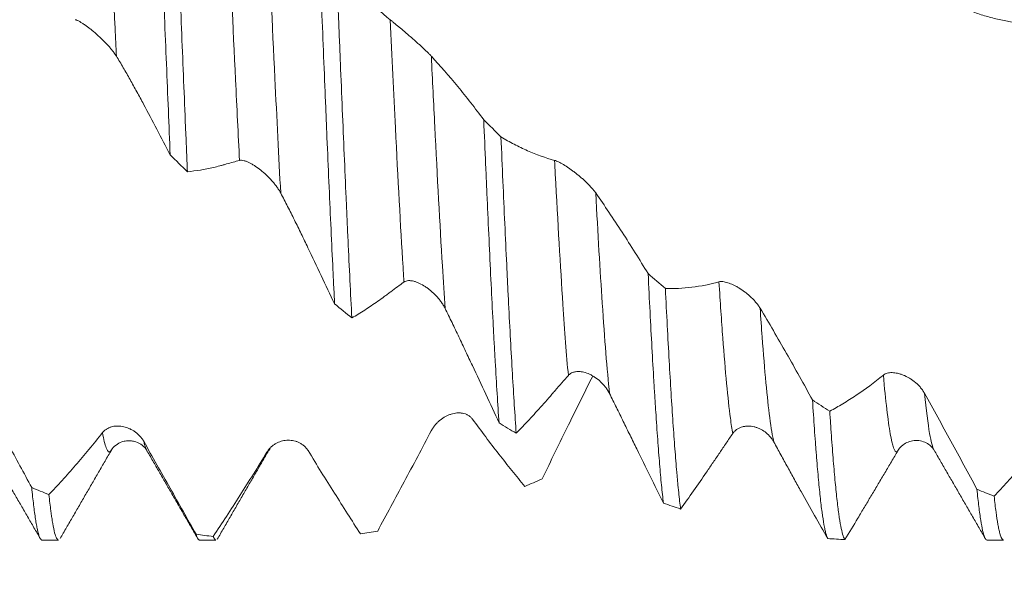
# Model space of a CAD drawing. Units: millimetres. Extents: x -48 to 104, y -82 to 33.
# Drawn here: x 46 to 65, y -13 to -2 of the extents above; entities that cross this region are included whole.
import ezdxf

# ---------------------------------------------------------------- set-up
doc = ezdxf.new("R2010")
doc.units = ezdxf.units.MM
for name, color, linetype in [('1', 4, 'Continuous'), ('2', 7, 'Continuous'), ('SK2', 7, 'Continuous')]:
    doc.layers.add(name, color=color, linetype=linetype)
doc.styles.add('iso_b_vert', font='simplex.shx')
doc.dimstyles.get("Standard").update_dxf_attribs({"dimtxt": 0.18, "dimasz": 0.18, "dimexe": 0.18, "dimexo": 0.0625, "dimgap": 0.09, "dimtad": 1, "dimzin": 0, "dimdsep": 52, "dimtxsty": 'Standard', "dimcen": 0.09, "dimadec": 0, "dimazin": 0, "dimtfac": 1, "dimtdec": 4, "dimtofl": 0, "dimtmove": 0, "dimatfit": 3, "dimfxl": 1, "dimtolj": 1, "dimtzin": 0, "dimarcsym": 0})

# ---------------------------------------------------------------- blocks, each defined once
blk = doc.blocks.new('_U2')
at = {"layer": 'SK2', "lineweight": 13}
for p, q in [((47, -13.689216), (47, -21.101716)), ((82, -13.689216), (82, -21.101716)), ((82, -19.101716), (47, -19.101716))]:
    blk.add_line(p, q, dxfattribs=at)
at = {"layer": 'SK2', "lineweight": 18}
for points in [[(47, -19.101716), (50.499998, -18.640932), (50.500002, -19.562499)], [(82, -19.101716), (78.500002, -19.562499), (78.499998, -18.640932)]]:
    blk.add_solid(points, dxfattribs=at)
at = {"layer": 'SK2', "lineweight": 18, "attachment_point": 7, "line_spacing_factor": 1.084337, "style": 'iso_b_vert'}
for s, insert, char_height in [('\\W0.6740;35', (61.108992, -18.216601), 3), ('\\W0.8315;\\W0.4158;%%p\\W0.8315;0.5', (67.166148, -17.86412), 2.5)]:
    blk.add_mtext(s, dxfattribs=dict(at, insert=insert, char_height=char_height))
blk = doc.blocks.new('_U3')
at = {"layer": 'SK2', "lineweight": 13}
for p, q in [((27, -10.4375), (27, -43.601716)), ((82, -13.689216), (82, -43.601716)), ((82, -41.601716), (27, -41.601716))]:
    blk.add_line(p, q, dxfattribs=at)
at = {"layer": 'SK2', "lineweight": 18}
for points in [[(27, -41.601716), (30.499998, -41.140932), (30.500002, -42.062499)], [(82, -41.601716), (78.500002, -42.062499), (78.499998, -41.140932)]]:
    blk.add_solid(points, dxfattribs=at)
at = {"layer": 'SK2', "lineweight": 18, "insert": (52.867172, -40.716601), "char_height": 3, "attachment_point": 7, "line_spacing_factor": 1.084337, "style": 'iso_b_vert'}
blk.add_mtext('\\W0.6740;55', dxfattribs=at)
blk = doc.blocks.new('_U4')
at = {"layer": '2', "lineweight": 13}
for p, q in [((28.5, -1.5875), (28.5, -32.601716)), ((82, -13.689216), (82, -32.601716)), ((82, -30.601716), (28.5, -30.601716))]:
    blk.add_line(p, q, dxfattribs=at)
at = {"layer": '2', "lineweight": 18}
for points in [[(28.5, -30.601716), (31.999998, -30.140932), (32.000002, -31.062499)], [(82, -30.601716), (78.500002, -31.062499), (78.499998, -30.140932)]]:
    blk.add_solid(points, dxfattribs=at)
at = {"layer": '2', "lineweight": 18, "insert": (51.888544, -29.716601), "char_height": 3, "attachment_point": 7, "line_spacing_factor": 1.084337, "style": 'iso_b_vert'}
blk.add_mtext('\\W0.7346;53.5', dxfattribs=at)

msp = doc.modelspace()

# ---------------------------------------------------------------- linework, layer by layer
at = {"layer": '1', "lineweight": 18}
for p, q in [((63.2057, -10.427), (63.2093, -10.4263)), ((63.9129, -10.3888), (63.9175, -10.3969)), ((46.921, -12.1017), (47.2352, -12.1017)), ((49.9211, -12.1017), (50.2353, -12.1017)), ((64.921, -12.1017), (65.2352, -12.1017))]:
    msp.add_line(p, q, dxfattribs=at)
at = {"layer": '1', "lineweight": 13}
for points, knots in [([(48.0759, 2.7606), (48.1065, 2.1177), (48.1853, 0.4132), (48.2726, -1.5085), (48.3293, -2.7079), (48.3377, -2.8838)], [0, 0, 0, 0, 0.3498564, 0.9038936, 1, 1, 1, 1]), ([(50.4231, 0.6505), (50.4365, 0.3591), (50.4982, -0.9892), (50.5854, -2.8888), (50.6594, -4.3766), (50.685, -4.8706)], [0, 0, 0, 0, 0.1531377, 0.7068944, 1, 1, 1, 1]), ([(51.2068, -0.0645), (51.2088, -0.1072), (51.2591, -1.2054), (51.3464, -3.1064), (51.4317, -4.8052), (51.4687, -5.4924)], [0, 0, 0, 0, 0.0223766, 0.5760053, 1, 1, 1, 1]), ([(53.554, -2.1911), (53.5871, -2.8985), (53.6686, -4.599), (53.7559, -6.2221), (53.8102, -7.0948), (53.816, -7.1879)], [0, 0, 0, 0, 0.3793062, 0.9326423, 1, 1, 1, 1]), ([(54.3377, -2.8847), (54.3594, -3.3406), (54.4295, -4.7821), (54.5169, -6.4087), (54.5825, -7.4342), (54.5998, -7.6895)], [0, 0, 0, 0, 0.2486179, 0.8018388, 1, 1, 1, 1]), ([(56.6849, -4.869), (56.6894, -4.9572), (56.7423, -5.9711), (56.8298, -7.4891), (56.9126, -8.5815), (56.9471, -8.9664)], [0, 0, 0, 0, 0.0522424, 0.6051739, 1, 1, 1, 1]), ([(57.4686, -5.49), (57.5101, -6.2601), (57.5975, -7.7518), (57.685, -8.8591), (57.7309, -9.3109)], [0, 0, 0, 0, 0.4744808, 1, 1, 1, 1]), ([(59.8158, -7.1833), (59.8401, -7.5684), (59.9128, -8.6356), (60.0002, -9.5724), (60.0634, -9.9901), (60.0782, -10.0735)], [0, 0, 0, 0, 0.2781226, 0.8306432, 1, 1, 1, 1]), ([(60.5995, -7.6847), (60.6124, -7.8754), (60.6737, -8.7399), (60.7612, -9.6821), (60.8357, -10.125), (60.862, -10.2346)], [0, 0, 0, 0, 0.1476364, 0.7000401, 1, 1, 1, 1]), ([(62.9467, -8.9612), (62.9907, -9.4535), (63.0771, -10.1921), (63.1635, -10.4323), (63.2057, -10.427)], [0, 0, 0, 0, 0.510639, 1, 1, 1, 1]), ([(63.7304, -9.3057), (63.7631, -9.6276), (63.8239, -10.1054), (63.8847, -10.336), (63.9129, -10.3888)], [0, 0, 0, 0, 0.5371772, 1, 1, 1, 1]), ([(48.0749, -10.0547), (48.0976, -10.1861), (48.1524, -10.4208), (48.2071, -10.45), (48.2392, -10.397)], [0, 0, 0, 0, 0.4148109, 1, 1, 1, 1]), ([(48.8586, -10.2206), (48.8699, -10.2695), (48.8882, -10.3346), (48.9064, -10.3769), (48.9133, -10.3897)], [0, 0, 0, 0, 0.6201567, 1, 1, 1, 1])]:
    msp.add_open_spline(points, degree=3, knots=knots, dxfattribs=at)
at = {"layer": '1', "lineweight": 18}
for points, knots in [([(49.0738, 2.4469), (49.0768, 2.3715), (49.0798, 2.2958), (49.0859, 2.1439), (49.089, 2.0676), (49.0981, 1.8386), (49.1042, 1.686), (49.1223, 1.2279), (49.1344, 0.9226), (49.1586, 0.3118), (49.1828, -0.2989), (49.207, -0.9097), (49.2251, -1.3678), (49.2311, -1.5205), (49.2402, -1.7495), (49.2433, -1.8259), (49.2494, -1.9786), (49.2524, -2.055), (49.2676, -2.4356), (49.2797, -2.7361), (49.304, -3.3295), (49.3282, -3.9151), (49.3523, -4.4855), (49.3643, -4.7668)], [0, 0, 0, 0, 0.03125, 0.03125, 0.0625, 0.0625, 0.125, 0.125, 0.25, 0.25, 0.375, 0.5, 0.5, 0.5625, 0.5625, 0.59375, 0.59375, 0.625, 0.625, 0.75, 0.75, 0.875, 1, 1, 1, 1]), ([(49.6922, -5.0845), (49.6891, -5.0145), (49.6861, -4.9441), (49.68, -4.8026), (49.677, -4.7313), (49.6679, -4.5172), (49.6618, -4.3738), (49.6436, -3.9414), (49.6315, -3.6504), (49.6073, -3.0629), (49.5832, -2.4701), (49.559, -1.8664), (49.5409, -1.4096), (49.5348, -1.2566), (49.5257, -1.0261), (49.5227, -0.9491), (49.5166, -0.7948), (49.5135, -0.7175), (49.4983, -0.3316), (49.4862, -0.0242), (49.4619, 0.5884), (49.4378, 1.1985), (49.4137, 1.804), (49.4016, 2.1055)], [0, 0, 0, 0, 0.03125, 0.03125, 0.0625, 0.0625, 0.125, 0.125, 0.25, 0.25, 0.375, 0.5, 0.5, 0.5625, 0.5625, 0.59375, 0.59375, 0.625, 0.625, 0.75, 0.75, 0.875, 1, 1, 1, 1]), ([(52.2047, -0.8557), (52.2168, -1.1609), (52.241, -1.7682), (52.2651, -2.3695), (52.2892, -2.9678), (52.3013, -3.2654), (52.3166, -3.6354), (52.3196, -3.7091), (52.3257, -3.8558), (52.3348, -4.0749), (52.344, -4.291), (52.3622, -4.7191), (52.3864, -5.2794), (52.4225, -6.0885), (52.4466, -6.6069), (52.4617, -6.9242), (52.4648, -6.9873), (52.4709, -7.1129), (52.4739, -7.1754), (52.4831, -7.3615), (52.4892, -7.4834), (52.4953, -7.6032)], [0, 0, 0, 0, 0.125, 0.25, 0.25, 0.375, 0.375, 0.40625, 0.40625, 0.4375, 0.5, 0.5, 0.625, 0.75, 0.875, 0.875, 0.90625, 0.90625, 0.9375, 0.9375, 1, 1, 1, 1]), ([(52.8234, -7.8708), (52.8113, -7.6389), (52.7992, -7.3995), (52.775, -6.9057), (52.7629, -6.6513), (52.7476, -6.3236), (52.7446, -6.2576), (52.7385, -6.1246), (52.7355, -6.0577), (52.7263, -5.8565), (52.7203, -5.7213), (52.7022, -5.3125), (52.6901, -5.0358), (52.666, -4.4739), (52.6418, -3.9038), (52.6176, -3.3171), (52.5995, -2.8707), (52.5934, -2.7208), (52.5843, -2.4944), (52.5812, -2.4186), (52.5752, -2.2668), (52.5721, -2.1909), (52.557, -1.8112), (52.5449, -1.507), (52.5328, -1.2025)], [0, 0, 0, 0, 0.125, 0.125, 0.25, 0.25, 0.28125, 0.28125, 0.3125, 0.3125, 0.375, 0.375, 0.5, 0.5, 0.625, 0.75, 0.75, 0.8125, 0.8125, 0.84375, 0.84375, 0.875, 0.875, 1, 1, 1, 1]), ([(53.554, -2.1911), (53.381, -2.0519), (53.2097, -1.8996), (52.9543, -1.652), (52.8695, -1.5663), (52.7007, -1.3889), (52.6166, -1.2971), (52.5328, -1.2025)], [0, 0, 0, 0, 0.5, 0.5, 0.75, 0.75, 1, 1, 1, 1]), ([(64.5648, -2.0075), (64.6467, -2.0393), (64.7699, -2.0827), (64.8937, -2.1195), (64.9764, -2.1427), (65.0178, -2.1535), (65.1008, -2.1736), (65.1424, -2.1828), (65.2256, -2.1995), (65.2674, -2.2071), (65.3506, -2.2235), (65.3922, -2.2323), (65.4751, -2.251), (65.5165, -2.261), (65.5578, -2.2716)], [0, 0, 0, 0, 0.25, 0.375, 0.375, 0.5, 0.5, 0.625, 0.625, 0.75, 0.75, 0.875, 0.875, 1, 1, 1, 1]), ([(47.5539, -2.1891), (47.5661, -2.192), (47.5794, -2.1968), (47.6081, -2.2093), (47.6234, -2.217), (47.6476, -2.2304), (47.6558, -2.2352), (47.6725, -2.2451), (47.6809, -2.2503), (47.7064, -2.2665), (47.7238, -2.2782), (47.7504, -2.2967), (47.7594, -2.3031), (47.7775, -2.3162), (47.7866, -2.3229), (47.8139, -2.3434), (47.8322, -2.3576), (47.8869, -2.4011), (47.9235, -2.4318), (47.9782, -2.4801), (47.9965, -2.4966), (48.0325, -2.5299), (48.0503, -2.5468), (48.1027, -2.5979), (48.1367, -2.6327), (48.1776, -2.6774), (48.1857, -2.6864), (48.2017, -2.7044), (48.2095, -2.7134), (48.2326, -2.7404), (48.2473, -2.7584), (48.2756, -2.7943), (48.2891, -2.8123), (48.3147, -2.8482), (48.3267, -2.8662), (48.3377, -2.8838)], [0, 0, 0, 0, 0.0625, 0.0625, 0.125, 0.125, 0.15625, 0.15625, 0.1875, 0.1875, 0.25, 0.25, 0.28125, 0.28125, 0.3125, 0.3125, 0.375, 0.375, 0.5, 0.5, 0.5625, 0.5625, 0.625, 0.625, 0.75, 0.75, 0.78125, 0.78125, 0.8125, 0.8125, 0.875, 0.875, 0.9375, 0.9375, 1, 1, 1, 1]), ([(54.3377, -2.8847), (54.3256, -2.8716), (54.3123, -2.8577), (54.2838, -2.8287), (54.2685, -2.8136), (54.2444, -2.7901), (54.2361, -2.7822), (54.2195, -2.7663), (54.2111, -2.7583), (54.1855, -2.7342), (54.1681, -2.718), (54.1415, -2.6935), (54.1326, -2.6853), (54.1146, -2.6688), (54.1054, -2.6606), (54.078, -2.6358), (54.0598, -2.6195), (54.005, -2.5708), (53.9685, -2.5389), (53.9137, -2.4917), (53.8954, -2.476), (53.8594, -2.4453), (53.8416, -2.4302), (53.7892, -2.3859), (53.7553, -2.3575), (53.7062, -2.3166), (53.6902, -2.3032), (53.6594, -2.2777), (53.6446, -2.2654), (53.6163, -2.242), (53.6028, -2.2308), (53.5771, -2.2098), (53.565, -2.2), (53.554, -2.1911)], [0, 0, 0, 0, 0.0625, 0.0625, 0.125, 0.125, 0.15625, 0.15625, 0.1875, 0.1875, 0.25, 0.25, 0.28125, 0.28125, 0.3125, 0.3125, 0.375, 0.375, 0.5, 0.5, 0.5625, 0.5625, 0.625, 0.625, 0.75, 0.75, 0.8125, 0.8125, 0.875, 0.875, 0.9375, 0.9375, 1, 1, 1, 1]), ([(48.3377, -2.8838), (48.3821, -2.9556), (48.4262, -3.0288), (48.5134, -3.1777), (48.5566, -3.2535), (48.6425, -3.4071), (48.6853, -3.4847), (48.7708, -3.6408), (48.8135, -3.7193), (49.0268, -4.114), (49.196, -4.437), (49.3643, -4.7668)], [0, 0, 0, 0, 0.125, 0.125, 0.25, 0.25, 0.375, 0.375, 0.5, 0.5, 1, 1, 1, 1]), ([(55.3358, -4.0949), (55.2538, -3.9852), (55.1715, -3.8775), (55.0063, -3.6667), (54.9234, -3.5634), (54.6738, -3.2603), (54.5064, -3.0676), (54.3377, -2.8847)], [0, 0, 0, 0, 0.25, 0.25, 0.5, 0.5, 1, 1, 1, 1]), ([(55.3358, -4.0949), (55.3478, -4.3832), (55.3599, -4.6685), (55.3752, -5.0211), (55.3782, -5.0915), (55.3843, -5.2314), (55.3935, -5.4399), (55.4026, -5.6447), (55.4209, -6.0492), (55.445, -6.5753), (55.469, -7.0753), (55.4931, -7.5622), (55.5051, -7.7991), (55.5234, -8.1444), (55.5295, -8.2579), (55.5386, -8.4255), (55.5417, -8.4809), (55.5478, -8.5904), (55.5509, -8.6446), (55.5661, -8.9124), (55.5904, -9.3218), (55.6144, -9.6938), (55.6264, -9.8705)], [0, 0, 0, 0, 0.125, 0.125, 0.15625, 0.15625, 0.1875, 0.25, 0.25, 0.375, 0.5, 0.5, 0.625, 0.625, 0.6875, 0.6875, 0.71875, 0.71875, 0.75, 0.75, 0.875, 1, 1, 1, 1]), ([(55.9543, -10.0677), (55.9421, -9.8962), (55.9179, -9.5356), (55.8939, -9.1404), (55.8697, -8.7281), (55.8576, -8.5133), (55.8333, -8.0664), (55.8212, -7.8343), (55.8059, -7.533), (55.8028, -7.4721), (55.7967, -7.3497), (55.7876, -7.1651), (55.7785, -6.9772), (55.7604, -6.5973), (55.7484, -6.3383), (55.7243, -5.8094), (55.7122, -5.5394), (55.6879, -4.9882), (55.6758, -4.7071), (55.6636, -4.4203)], [0, 0, 0, 0, 0.125, 0.25, 0.25, 0.375, 0.375, 0.5, 0.5, 0.53125, 0.53125, 0.5625, 0.625, 0.625, 0.75, 0.75, 0.875, 0.875, 1, 1, 1, 1]), ([(56.6849, -4.869), (56.512, -4.8218), (56.3406, -4.7605), (56.0852, -4.6479), (56.0004, -4.607), (55.8316, -4.5186), (55.7475, -4.4711), (55.6636, -4.4203)], [0, 0, 0, 0, 0.5, 0.5, 0.75, 0.75, 1, 1, 1, 1]), ([(49.6922, -5.0845), (49.774, -5.077), (49.856, -5.0665), (50.0207, -5.0399), (50.1033, -5.0236), (50.2277, -4.9949), (50.2692, -4.9845), (50.3316, -4.9677), (50.3524, -4.9618), (50.3941, -4.9499), (50.4149, -4.9437), (50.4775, -4.9255), (50.5191, -4.9136), (50.6021, -4.8912), (50.6436, -4.8806), (50.685, -4.8706)], [0, 0, 0, 0, 0.25, 0.25, 0.5, 0.5, 0.625, 0.625, 0.6875, 0.6875, 0.75, 0.75, 0.875, 0.875, 1, 1, 1, 1]), ([(50.685, -4.8706), (50.6971, -4.8677), (50.7105, -4.8669), (50.7391, -4.8688), (50.7544, -4.8714), (50.7786, -4.8777), (50.7868, -4.8801), (50.8035, -4.8856), (50.8119, -4.8886), (50.8374, -4.8986), (50.8548, -4.9064), (50.8814, -4.9196), (50.8903, -4.9242), (50.9084, -4.934), (50.9175, -4.9391), (50.9448, -4.955), (50.9631, -4.9664), (51.0178, -5.0024), (51.0543, -5.0291), (51.1091, -5.0728), (51.1274, -5.0881), (51.1634, -5.1194), (51.1812, -5.1355), (51.2336, -5.1851), (51.2676, -5.2199), (51.3085, -5.2659), (51.3167, -5.2752), (51.3326, -5.2941), (51.3405, -5.3035), (51.3635, -5.3321), (51.3783, -5.3515), (51.4067, -5.3907), (51.4202, -5.4106), (51.4457, -5.4511), (51.4578, -5.4718), (51.4687, -5.4924)], [0, 0, 0, 0, 0.0625, 0.0625, 0.125, 0.125, 0.15625, 0.15625, 0.1875, 0.1875, 0.25, 0.25, 0.28125, 0.28125, 0.3125, 0.3125, 0.375, 0.375, 0.5, 0.5, 0.5625, 0.5625, 0.625, 0.625, 0.75, 0.75, 0.78125, 0.78125, 0.8125, 0.8125, 0.875, 0.875, 0.9375, 0.9375, 1, 1, 1, 1]), ([(57.4686, -5.49), (57.4565, -5.4726), (57.4432, -5.4551), (57.4147, -5.4198), (57.3995, -5.402), (57.3753, -5.3752), (57.3671, -5.3662), (57.3504, -5.3485), (57.342, -5.3397), (57.3165, -5.3136), (57.2991, -5.2964), (57.2725, -5.271), (57.2636, -5.2626), (57.2456, -5.2459), (57.2364, -5.2376), (57.2091, -5.213), (57.1908, -5.1971), (57.136, -5.1505), (57.0995, -5.1212), (57.0448, -5.0795), (57.0265, -5.0659), (56.9905, -5.0398), (56.9727, -5.0274), (56.9202, -4.9915), (56.8863, -4.9698), (56.8372, -4.9404), (56.8212, -4.9312), (56.7904, -4.9142), (56.7756, -4.9065), (56.7472, -4.8927), (56.7337, -4.8866), (56.708, -4.8762), (56.6959, -4.872), (56.6849, -4.869)], [0, 0, 0, 0, 0.0625, 0.0625, 0.125, 0.125, 0.15625, 0.15625, 0.1875, 0.1875, 0.25, 0.25, 0.28125, 0.28125, 0.3125, 0.3125, 0.375, 0.375, 0.5, 0.5, 0.5625, 0.5625, 0.625, 0.625, 0.75, 0.75, 0.8125, 0.8125, 0.875, 0.875, 0.9375, 0.9375, 1, 1, 1, 1]), ([(51.4687, -5.4924), (51.5132, -5.5764), (51.5573, -5.6611), (51.6446, -5.8323), (51.6878, -5.9188), (51.7523, -6.0494), (51.7737, -6.093), (51.8165, -6.1806), (51.8378, -6.2245), (51.9019, -6.3562), (51.9446, -6.4443), (52.1578, -6.886), (52.327, -7.243), (52.4953, -7.6032)], [0, 0, 0, 0, 0.125, 0.125, 0.25, 0.25, 0.3125, 0.3125, 0.375, 0.375, 0.5, 0.5, 1, 1, 1, 1]), ([(58.4668, -7.0271), (58.3848, -6.8924), (58.3025, -6.7593), (58.1373, -6.4962), (58.0544, -6.3663), (57.8047, -5.9815), (57.6373, -5.732), (57.4686, -5.49)], [0, 0, 0, 0, 0.25, 0.25, 0.5, 0.5, 1, 1, 1, 1]), ([(58.4668, -7.0271), (58.479, -7.2776), (58.5032, -7.7628), (58.5272, -8.2169), (58.5512, -8.6556), (58.5633, -8.8672), (58.5816, -9.1727), (58.5877, -9.2726), (58.5969, -9.4194), (58.6, -9.4678), (58.6061, -9.5636), (58.6092, -9.6108), (58.6244, -9.8436), (58.6366, -10.0193), (58.6607, -10.3503), (58.6727, -10.5056), (58.6968, -10.7959), (58.7088, -10.9309), (58.7331, -11.1804), (58.7453, -11.2949), (58.7575, -11.3988)], [0, 0, 0, 0, 0.125, 0.25, 0.25, 0.375, 0.375, 0.4375, 0.4375, 0.46875, 0.46875, 0.5, 0.5, 0.625, 0.625, 0.75, 0.75, 0.875, 0.875, 1, 1, 1, 1]), ([(52.8234, -7.8708), (52.9052, -7.8233), (52.9872, -7.7731), (53.1519, -7.6673), (53.2345, -7.6118), (53.3589, -7.5244), (53.4004, -7.4945), (53.4628, -7.4486), (53.4837, -7.4331), (53.5253, -7.4018), (53.5462, -7.3861), (53.6087, -7.339), (53.6503, -7.308), (53.7333, -7.2471), (53.7747, -7.2172), (53.816, -7.1879)], [0, 0, 0, 0, 0.25, 0.25, 0.5, 0.5, 0.625, 0.625, 0.6875, 0.6875, 0.75, 0.75, 0.875, 0.875, 1, 1, 1, 1]), ([(53.816, -7.1879), (53.8282, -7.1792), (53.8415, -7.173), (53.8701, -7.1641), (53.8854, -7.1615), (53.9096, -7.16), (53.9178, -7.16), (53.9344, -7.1606), (53.9428, -7.1612), (53.9683, -7.1642), (53.9857, -7.1676), (54.0123, -7.1743), (54.0212, -7.1769), (54.0392, -7.1826), (54.0483, -7.1857), (54.0757, -7.1958), (54.0939, -7.2035), (54.1486, -7.2292), (54.1851, -7.2499), (54.2399, -7.2857), (54.2582, -7.2985), (54.2942, -7.3255), (54.312, -7.3396), (54.3645, -7.3839), (54.3985, -7.416), (54.4394, -7.4598), (54.4476, -7.4688), (54.4636, -7.487), (54.4871, -7.5147), (54.5093, -7.5436), (54.5377, -7.5832), (54.5512, -7.6036), (54.5768, -7.6457), (54.5889, -7.6674), (54.5998, -7.6895)], [0, 0, 0, 0, 0.0625, 0.0625, 0.125, 0.125, 0.15625, 0.15625, 0.1875, 0.1875, 0.25, 0.25, 0.28125, 0.28125, 0.3125, 0.3125, 0.375, 0.375, 0.5, 0.5, 0.5625, 0.5625, 0.625, 0.625, 0.75, 0.75, 0.78125, 0.78125, 0.8125, 0.875, 0.875, 0.9375, 0.9375, 1, 1, 1, 1]), ([(59.8158, -7.1833), (59.6429, -7.2316), (59.4715, -7.2659), (59.2162, -7.2967), (59.1314, -7.3035), (58.9626, -7.3104), (58.8786, -7.3105), (58.7948, -7.3072)], [0, 0, 0, 0, 0.5, 0.5, 0.75, 0.75, 1, 1, 1, 1]), ([(59.0855, -11.5109), (59.0734, -11.4166), (59.0613, -11.311), (59.0431, -11.1356), (59.0369, -11.0743), (59.0278, -10.978), (59.0247, -10.9451), (59.0186, -10.8783), (59.0155, -10.8443), (59.0003, -10.6711), (58.9761, -10.3744), (58.9521, -10.0395), (58.9281, -9.6855), (58.9161, -9.499), (58.8918, -9.1068), (58.8796, -8.901), (58.8551, -8.4696), (58.843, -8.2468), (58.8188, -7.7873), (58.8068, -7.5507), (58.7948, -7.3072)], [0, 0, 0, 0, 0.125, 0.125, 0.1875, 0.1875, 0.21875, 0.21875, 0.25, 0.25, 0.375, 0.5, 0.5, 0.625, 0.625, 0.75, 0.75, 0.875, 0.875, 1, 1, 1, 1]), ([(60.5995, -7.6847), (60.5874, -7.6644), (60.5741, -7.6445), (60.5456, -7.6056), (60.5304, -7.5865), (60.5062, -7.5583), (60.498, -7.549), (60.4814, -7.5309), (60.473, -7.522), (60.4475, -7.4958), (60.4301, -7.4789), (60.4036, -7.4545), (60.3946, -7.4466), (60.3766, -7.4309), (60.3675, -7.4231), (60.3401, -7.4005), (60.3219, -7.3862), (60.2671, -7.3453), (60.2306, -7.3207), (60.1759, -7.2876), (60.1576, -7.2771), (60.1215, -7.2577), (60.1038, -7.2488), (60.0513, -7.2242), (60.0173, -7.2107), (59.9682, -7.1951), (59.9522, -7.1907), (59.9213, -7.1837), (59.9065, -7.1811), (59.8781, -7.1779), (59.8646, -7.1773), (59.8389, -7.1784), (59.8268, -7.1802), (59.8158, -7.1833)], [0, 0, 0, 0, 0.0625, 0.0625, 0.125, 0.125, 0.15625, 0.15625, 0.1875, 0.1875, 0.25, 0.25, 0.28125, 0.28125, 0.3125, 0.3125, 0.375, 0.375, 0.5, 0.5, 0.5625, 0.5625, 0.625, 0.625, 0.75, 0.75, 0.8125, 0.8125, 0.875, 0.875, 0.9375, 0.9375, 1, 1, 1, 1]), ([(61.5977, -9.4337), (61.5157, -9.2841), (61.4334, -9.1355), (61.2683, -8.8399), (61.1853, -8.693), (60.9357, -8.2551), (60.7682, -7.9676), (60.5995, -7.6847)], [0, 0, 0, 0, 0.25, 0.25, 0.5, 0.5, 1, 1, 1, 1]), ([(54.5998, -7.6895), (54.6444, -7.7794), (54.6885, -7.8695), (54.7758, -8.0503), (54.8191, -8.141), (54.8836, -8.2773), (54.905, -8.3228), (54.9478, -8.4138), (54.9691, -8.4593), (55.0332, -8.5959), (55.0759, -8.6871), (55.2038, -8.9604), (55.2887, -9.1426), (55.4579, -9.5067), (55.5423, -9.6886), (55.6264, -9.8705)], [0, 0, 0, 0, 0.125, 0.125, 0.25, 0.25, 0.3125, 0.3125, 0.375, 0.375, 0.5, 0.5, 0.75, 0.75, 1, 1, 1, 1]), ([(55.9543, -10.0677), (56.0361, -9.9837), (56.1182, -9.8975), (56.2829, -9.7206), (56.3655, -9.6299), (56.49, -9.4904), (56.5315, -9.4432), (56.5939, -9.3716), (56.6148, -9.3476), (56.6564, -9.2994), (56.6773, -9.2752), (56.7398, -9.2028), (56.7814, -9.1549), (56.8644, -9.06), (56.9058, -9.013), (56.9471, -8.9664)], [0, 0, 0, 0, 0.25, 0.25, 0.5, 0.5, 0.625, 0.625, 0.6875, 0.6875, 0.75, 0.75, 0.875, 0.875, 1, 1, 1, 1]), ([(57.4106, -8.98), (57.257, -9.289), (57.1046, -9.5973), (56.868, -10.0777), (56.7833, -10.2501), (56.6145, -10.5939), (56.5304, -10.7653), (56.4466, -10.9361)], [0, 0, 0, 0, 0.4708819, 0.4708819, 0.7354409, 0.7354409, 1, 1, 1, 1]), ([(56.9471, -8.9664), (56.9593, -8.9527), (56.9726, -8.9413), (57.0012, -8.9223), (57.0165, -8.9147), (57.0406, -8.9057), (57.0488, -8.9031), (57.0654, -8.8988), (57.0738, -8.897), (57.0993, -8.8928), (57.1167, -8.8914), (57.1432, -8.8913), (57.1522, -8.8916), (57.1702, -8.8928), (57.1793, -8.8937), (57.2066, -8.8972), (57.2249, -8.9007), (57.2796, -8.9143), (57.3161, -8.9274), (57.3708, -8.9527), (57.3891, -8.9621), (57.4252, -8.9827), (57.4429, -8.9937), (57.4955, -9.0295), (57.5294, -9.0566), (57.5704, -9.095), (57.5785, -9.1029), (57.5945, -9.1192), (57.6181, -9.1441), (57.6404, -9.1708), (57.6687, -9.2078), (57.6823, -9.2272), (57.7078, -9.2677), (57.7199, -9.289), (57.7309, -9.3109)], [0, 0, 0, 0, 0.0625, 0.0625, 0.125, 0.125, 0.15625, 0.15625, 0.1875, 0.1875, 0.25, 0.25, 0.28125, 0.28125, 0.3125, 0.3125, 0.375, 0.375, 0.5, 0.5, 0.5625, 0.5625, 0.625, 0.625, 0.75, 0.75, 0.78125, 0.78125, 0.8125, 0.875, 0.875, 0.9375, 0.9375, 1, 1, 1, 1]), ([(62.9467, -8.9612), (62.7738, -9.1013), (62.6025, -9.2286), (62.3471, -9.4003), (62.2623, -9.4543), (62.0935, -9.5558), (62.0095, -9.6034), (61.9257, -9.6477)], [0, 0, 0, 0, 0.5, 0.5, 0.75, 0.75, 1, 1, 1, 1]), ([(63.7304, -9.3057), (63.7183, -9.284), (63.705, -9.2633), (63.6765, -9.2236), (63.6612, -9.2046), (63.6371, -9.1771), (63.6288, -9.1682), (63.6122, -9.151), (63.6038, -9.1426), (63.5783, -9.1183), (63.5609, -9.103), (63.5344, -9.0815), (63.5254, -9.0745), (63.5074, -9.061), (63.4983, -9.0544), (63.4709, -9.0354), (63.4526, -9.0238), (63.3978, -8.9915), (63.3613, -8.9736), (63.3065, -8.9515), (63.2882, -8.945), (63.2521, -8.9337), (63.2343, -8.929), (63.1818, -8.9174), (63.1478, -8.9132), (63.0986, -8.9126), (63.0825, -8.9134), (63.0517, -8.9169), (63.0369, -8.9197), (63.0087, -8.9274), (62.9952, -8.9324), (62.9697, -8.9448), (62.9577, -8.9523), (62.9467, -8.9612)], [0, 0, 0, 0, 0.0625, 0.0625, 0.125, 0.125, 0.15625, 0.15625, 0.1875, 0.1875, 0.25, 0.25, 0.28125, 0.28125, 0.3125, 0.3125, 0.375, 0.375, 0.5, 0.5, 0.5625, 0.5625, 0.625, 0.625, 0.75, 0.75, 0.8125, 0.8125, 0.875, 0.875, 0.9375, 0.9375, 1, 1, 1, 1]), ([(57.7309, -9.3109), (57.7755, -9.4001), (57.8196, -9.4889), (57.907, -9.6659), (57.9503, -9.7541), (58.0148, -9.886), (58.0362, -9.9299), (58.079, -10.0175), (58.1004, -10.0613), (58.1644, -10.1925), (58.2071, -10.2798), (58.3349, -10.5409), (58.4198, -10.714), (58.5891, -11.058), (58.6734, -11.2289), (58.7575, -11.3988)], [0, 0, 0, 0, 0.125, 0.125, 0.25, 0.25, 0.3125, 0.3125, 0.375, 0.375, 0.5, 0.5, 0.75, 0.75, 1, 1, 1, 1]), ([(64.7289, -11.1346), (64.6468, -10.9815), (64.5645, -10.8286), (64.3993, -10.5229), (64.3164, -10.3701), (64.0666, -9.9123), (63.8992, -9.6083), (63.7304, -9.3057)], [0, 0, 0, 0, 0.25, 0.25, 0.5, 0.5, 1, 1, 1, 1]), ([(61.5977, -9.4337), (61.6098, -9.625), (61.6219, -9.8076), (61.6401, -10.0681), (61.6492, -10.195), (61.6584, -10.3168), (61.6645, -10.3968), (61.6676, -10.4362), (61.6828, -10.6298), (61.6949, -10.7734), (61.719, -11.039), (61.731, -11.1609), (61.7551, -11.3831), (61.7672, -11.4835), (61.7915, -11.6625), (61.8036, -11.7412), (61.8189, -11.8256), (61.8219, -11.8418), (61.828, -11.8728), (61.8311, -11.8875), (61.8402, -11.9295), (61.8463, -11.9545), (61.8644, -12.0206), (61.8764, -12.0529), (61.8885, -12.0737)], [0, 0, 0, 0, 0.125, 0.125, 0.1875, 0.21875, 0.21875, 0.25, 0.25, 0.375, 0.375, 0.5, 0.5, 0.625, 0.625, 0.75, 0.75, 0.78125, 0.78125, 0.8125, 0.8125, 0.875, 0.875, 1, 1, 1, 1]), ([(55.1204, -9.7991), (55.1083, -9.7827), (55.095, -9.7684), (55.0665, -9.7433), (55.0513, -9.7325), (55.0271, -9.7186), (55.0189, -9.7143), (55.0022, -9.7067), (54.9938, -9.7033), (54.9682, -9.6942), (54.9508, -9.6896), (54.9243, -9.6847), (54.9153, -9.6834), (54.8973, -9.6814), (54.8882, -9.6807), (54.8608, -9.6796), (54.8425, -9.68), (54.7878, -9.6846), (54.7512, -9.692), (54.6965, -9.709), (54.6782, -9.7157), (54.6422, -9.7309), (54.6244, -9.7395), (54.572, -9.7678), (54.538, -9.7903), (54.489, -9.8299), (54.473, -9.8442), (54.4422, -9.8743), (54.4274, -9.8902), (54.399, -9.9239), (54.3855, -9.9417), (54.3598, -9.9795), (54.3477, -9.9995), (54.3367, -10.0204)], [0, 0, 0, 0, 0.0625, 0.0625, 0.125, 0.125, 0.15625, 0.15625, 0.1875, 0.1875, 0.25, 0.25, 0.28125, 0.28125, 0.3125, 0.3125, 0.375, 0.375, 0.5, 0.5, 0.5625, 0.5625, 0.625, 0.625, 0.75, 0.75, 0.8125, 0.8125, 0.875, 0.875, 0.9375, 0.9375, 1, 1, 1, 1]), ([(62.2164, -12.0924), (62.2043, -12.0803), (62.1801, -12.033), (62.1561, -11.9398), (62.132, -11.8235), (62.1199, -11.7539), (62.1047, -11.6521), (62.1017, -11.631), (62.0955, -11.5873), (62.0925, -11.5647), (62.0833, -11.4949), (62.0772, -11.4456), (62.0589, -11.2898), (62.0346, -11.061), (62.0106, -10.7908), (61.9865, -10.4999), (61.9745, -10.3442), (61.9563, -10.0949), (61.9471, -9.9663), (61.938, -9.8317), (61.9318, -9.7407), (61.9288, -9.6945), (61.9257, -9.6477)], [0, 0, 0, 0, 0.125, 0.25, 0.25, 0.375, 0.375, 0.40625, 0.40625, 0.4375, 0.4375, 0.5, 0.5, 0.625, 0.75, 0.75, 0.875, 0.875, 0.9375, 0.96875, 0.96875, 1, 1, 1, 1]), ([(48.8586, -10.2206), (48.8465, -10.1991), (48.8332, -10.1791), (48.8047, -10.1416), (48.7894, -10.1241), (48.7652, -10.0994), (48.757, -10.0915), (48.7403, -10.0764), (48.7319, -10.0692), (48.7063, -10.0485), (48.6889, -10.036), (48.6622, -10.0188), (48.6533, -10.0134), (48.6352, -10.003), (48.6261, -9.998), (48.5987, -9.9841), (48.5804, -9.976), (48.5256, -9.9547), (48.489, -9.9446), (48.4343, -9.9351), (48.416, -9.9329), (48.38, -9.9304), (48.3623, -9.9301), (48.3098, -9.9322), (48.276, -9.9373), (48.2352, -9.9489), (48.2271, -9.9514), (48.2111, -9.9571), (48.2033, -9.9602), (48.1803, -9.9702), (48.1655, -9.9779), (48.1372, -9.9956), (48.1236, -10.0056), (48.098, -10.0282), (48.0859, -10.0408), (48.0749, -10.0547)], [0, 0, 0, 0, 0.0625, 0.0625, 0.125, 0.125, 0.15625, 0.15625, 0.1875, 0.1875, 0.25, 0.25, 0.28125, 0.28125, 0.3125, 0.3125, 0.375, 0.375, 0.5, 0.5, 0.5625, 0.5625, 0.625, 0.625, 0.75, 0.75, 0.78125, 0.78125, 0.8125, 0.8125, 0.875, 0.875, 0.9375, 0.9375, 1, 1, 1, 1]), ([(56.1186, -11.0805), (56.0366, -10.9818), (55.9543, -10.8809), (55.7891, -10.6752), (55.7062, -10.5703), (55.4565, -10.2496), (55.2891, -10.0282), (55.1204, -9.7991)], [0, 0, 0, 0, 0.25, 0.25, 0.5, 0.5, 1, 1, 1, 1]), ([(60.0782, -10.0735), (60.0904, -10.0558), (60.1037, -10.0402), (60.1323, -10.0125), (60.1476, -10.0003), (60.1717, -9.9844), (60.18, -9.9795), (60.1966, -9.9705), (60.205, -9.9665), (60.2305, -9.9553), (60.2478, -9.9493), (60.2744, -9.9423), (60.2833, -9.9403), (60.3013, -9.9369), (60.3105, -9.9355), (60.3378, -9.9322), (60.3561, -9.9312), (60.4108, -9.9316), (60.4474, -9.9361), (60.5021, -9.949), (60.5205, -9.9544), (60.5566, -9.967), (60.5744, -9.9743), (60.6269, -9.9988), (60.661, -10.0189), (60.702, -10.0491), (60.7101, -10.0555), (60.7261, -10.0686), (60.7497, -10.0889), (60.7719, -10.1113), (60.8002, -10.143), (60.8136, -10.1598), (60.839, -10.1955), (60.851, -10.2144), (60.862, -10.2346)], [0, 0, 0, 0, 0.0625, 0.0625, 0.125, 0.125, 0.15625, 0.15625, 0.1875, 0.1875, 0.25, 0.25, 0.28125, 0.28125, 0.3125, 0.3125, 0.375, 0.375, 0.5, 0.5, 0.5625, 0.5625, 0.625, 0.625, 0.75, 0.75, 0.78125, 0.78125, 0.8125, 0.875, 0.875, 0.9375, 0.9375, 1, 1, 1, 1]), ([(48.0749, -10.0547), (47.902, -10.2736), (47.7306, -10.4814), (47.4751, -10.7768), (47.3903, -10.8725), (47.2215, -11.0582), (47.1373, -11.1482), (47.0535, -11.2355)], [0, 0, 0, 0, 0.5, 0.5, 0.75, 0.75, 1, 1, 1, 1]), ([(54.3367, -10.0204), (54.1638, -10.3485), (53.9924, -10.6721), (53.737, -11.1504), (53.6522, -11.3085), (53.4834, -11.6218), (53.3993, -11.7771), (53.3155, -11.9311)], [0, 0, 0, 0, 0.5, 0.5, 0.75, 0.75, 1, 1, 1, 1]), ([(59.0855, -11.5109), (59.1673, -11.3969), (59.2494, -11.2811), (59.4141, -11.0463), (59.4967, -10.9272), (59.6212, -10.746), (59.6627, -10.6852), (59.746, -10.5626), (59.7877, -10.5009), (59.871, -10.3778), (59.9125, -10.3165), (59.9955, -10.1946), (60.0369, -10.1339), (60.0782, -10.0735)], [0, 0, 0, 0, 0.25, 0.25, 0.5, 0.5, 0.625, 0.625, 0.75, 0.75, 0.875, 0.875, 1, 1, 1, 1]), ([(66.0775, -10.0698), (65.9047, -10.2908), (65.7334, -10.501), (65.4781, -10.8004), (65.3933, -10.8974), (65.2245, -11.0858), (65.1405, -11.1773), (65.0567, -11.266)], [0, 0, 0, 0, 0.5, 0.5, 0.75, 0.75, 1, 1, 1, 1]), ([(46.7256, -11.1018), (46.6512, -10.9633), (46.5766, -10.825), (46.4269, -10.5485), (46.3518, -10.4103), (46.2764, -10.2723)], [0, 0, 0, 0, 0.5, 0.5, 1, 1, 1, 1]), ([(48.2407, -10.3944), (48.2611, -10.3556), (48.314, -10.2969), (48.4265, -10.2334), (48.5164, -10.2125), (48.5825, -10.2093), (48.6306, -10.2131), (48.6699, -10.2201), (48.7493, -10.2424), (48.8487, -10.3048), (48.8987, -10.3554), (48.9117, -10.3867)], [0, 0, 0, 0, 0.1787544, 0.3155364, 0.4072505, 0.4587232, 0.4930642, 0.5328384, 0.5781208, 0.7601913, 1, 1, 1, 1]), ([(49.8564, -11.9916), (49.7744, -11.8464), (49.6922, -11.7006), (49.5271, -11.4076), (49.4442, -11.2604), (49.1946, -10.8171), (49.0273, -10.5197), (48.8586, -10.2206)], [0, 0, 0, 0, 0.25, 0.25, 0.5, 0.5, 1, 1, 1, 1]), ([(51.9895, -10.398), (51.9774, -10.3783), (51.9641, -10.3605), (51.9356, -10.328), (51.9203, -10.3133), (51.8962, -10.2933), (51.8879, -10.2869), (51.8712, -10.2751), (51.8628, -10.2696), (51.8373, -10.2541), (51.8198, -10.2453), (51.7932, -10.2338), (51.7843, -10.2303), (51.7662, -10.2238), (51.7571, -10.2209), (51.7297, -10.2131), (51.7115, -10.2091), (51.6566, -10.2004), (51.6201, -10.199), (51.5654, -10.2029), (51.5471, -10.2053), (51.5111, -10.2119), (51.4933, -10.2163), (51.4409, -10.2321), (51.407, -10.2464), (51.358, -10.2743), (51.342, -10.2846), (51.3112, -10.3072), (51.2964, -10.3195), (51.2681, -10.3462), (51.2546, -10.3606), (51.2289, -10.392), (51.2168, -10.4089), (51.2058, -10.427)], [0, 0, 0, 0, 0.0625, 0.0625, 0.125, 0.125, 0.15625, 0.15625, 0.1875, 0.1875, 0.25, 0.25, 0.28125, 0.28125, 0.3125, 0.3125, 0.375, 0.375, 0.5, 0.5, 0.5625, 0.5625, 0.625, 0.625, 0.75, 0.75, 0.8125, 0.8125, 0.875, 0.875, 0.9375, 0.9375, 1, 1, 1, 1]), ([(60.862, -10.2346), (60.9066, -10.3165), (60.9508, -10.3974), (61.0382, -10.5576), (61.0816, -10.6368), (61.1676, -10.7937), (61.2103, -10.8713), (61.2957, -11.0259), (61.3383, -11.1028), (61.4661, -11.3322), (61.551, -11.4832), (61.7201, -11.7813), (61.8044, -11.9285), (61.8885, -12.0737)], [0, 0, 0, 0, 0.125, 0.125, 0.25, 0.25, 0.375, 0.375, 0.5, 0.5, 0.75, 0.75, 1, 1, 1, 1]), ([(63.2059, -10.427), (63.2353, -10.3713), (63.2965, -10.2995), (63.4192, -10.2291), (63.5338, -10.201), (63.6557, -10.2062), (63.8074, -10.2623), (63.8823, -10.3335), (63.9173, -10.3966)], [0, 0, 0, 0, 0.2096215, 0.3295659, 0.4578814, 0.5920741, 0.7290445, 1, 1, 1, 1]), ([(51.2058, -10.427), (51.0329, -10.7113), (50.8615, -10.9875), (50.6061, -11.3896), (50.5213, -11.5214), (50.3524, -11.7807), (50.2683, -11.9082), (50.1845, -12.0335)], [0, 0, 0, 0, 0.5, 0.5, 0.75, 0.75, 1, 1, 1, 1]), ([(52.9876, -11.9843), (52.9056, -11.8575), (52.8233, -11.7294), (52.6582, -11.4702), (52.5753, -11.3392), (52.3256, -10.9422), (52.1582, -10.6726), (51.9895, -10.398)], [0, 0, 0, 0, 0.25, 0.25, 0.5, 0.5, 1, 1, 1, 1]), ([(62.2164, -12.0924), (62.2983, -11.9568), (62.4214, -11.7519), (62.5452, -11.5448), (62.6279, -11.4063), (62.6693, -11.3368), (62.7523, -11.1974), (62.7938, -11.1274), (62.8771, -10.987), (62.9188, -10.9166), (63.0021, -10.776), (63.0437, -10.7058), (63.1266, -10.5658), (63.168, -10.496), (63.2093, -10.4263)], [0, 0, 0, 0, 0.25, 0.375, 0.375, 0.5, 0.5, 0.625, 0.625, 0.75, 0.75, 0.875, 0.875, 1, 1, 1, 1]), ([(46.7256, -11.1018), (46.7377, -11.2235), (46.7618, -11.4452), (46.7858, -11.6235), (46.8039, -11.7408), (46.81, -11.7771), (46.8191, -11.8275), (46.8221, -11.8436), (46.8282, -11.8744), (46.8313, -11.8891), (46.8466, -11.9589), (46.8588, -12.0027), (46.883, -12.0671), (46.8997, -12.0955), (46.9163, -12.1017), (46.921, -12.1017)], [0, 0, 0, 0, 0.1856233, 0.3712466, 0.3712466, 0.4640582, 0.4640582, 0.510464, 0.510464, 0.5568699, 0.5568699, 0.7424932, 0.7424932, 0.9281164, 1, 1, 1, 1]), ([(47.2352, -12.1017), (47.2351, -12.1017), (47.235, -12.1017), (47.2228, -12.1015), (47.2108, -12.0897), (47.1867, -12.043), (47.1747, -12.0082), (47.1505, -11.9156), (47.1384, -11.8579), (47.1202, -11.7537), (47.1141, -11.7161), (47.105, -11.6552), (47.1019, -11.6342), (47.0958, -11.5906), (47.0928, -11.5681), (47.0776, -11.4524), (47.0655, -11.3492), (47.0535, -11.2355)], [0, 0, 0, 0, 0.001449, 0.001449, 0.2011592, 0.2011592, 0.4008694, 0.4008694, 0.6005796, 0.6005796, 0.7004347, 0.7004347, 0.7503623, 0.7503623, 0.8002898, 0.8002898, 1, 1, 1, 1]), ([(64.7289, -11.1346), (64.7411, -11.256), (64.7532, -11.3658), (64.7774, -11.5625), (64.7894, -11.6494), (64.8136, -11.8009), (64.8257, -11.8653), (64.8499, -11.9716), (64.8621, -12.0134), (64.8773, -12.0512), (64.8803, -12.058), (64.8864, -12.0702), (64.8895, -12.0756), (64.8986, -12.0894), (64.9047, -12.0957), (64.9141, -12.1008), (64.9175, -12.1017), (64.9209, -12.1017)], [0, 0, 0, 0, 0.1893938, 0.1893938, 0.3787877, 0.3787877, 0.5681815, 0.5681815, 0.7575753, 0.7575753, 0.8049238, 0.8049238, 0.8522722, 0.8522722, 0.9469691, 0.9469691, 1, 1, 1, 1]), ([(65.2352, -12.1017), (65.2241, -12.1017), (65.2132, -12.0921), (65.1901, -12.0516), (65.178, -12.0188), (65.1628, -11.9628), (65.1598, -11.9509), (65.1536, -11.9255), (65.1506, -11.9121), (65.1414, -11.8697), (65.1353, -11.8386), (65.117, -11.737), (65.0928, -11.5792), (65.0687, -11.3777), (65.0567, -11.266)], [0, 0, 0, 0, 0.1857529, 0.1857529, 0.3893147, 0.3893147, 0.4402051, 0.4402051, 0.4910956, 0.4910956, 0.5928764, 0.5928764, 0.7964382, 1, 1, 1, 1]), ([(49.8564, -11.9916), (49.8685, -12.0328), (49.8807, -12.0627), (49.896, -12.0854), (49.8991, -12.0892), (49.9052, -12.0953), (49.9115, -12.1001), (49.9179, -12.1017), (49.9211, -12.1017)], [0, 0, 0, 0, 0.5656151, 0.5656151, 0.7070189, 0.7070189, 0.8484226, 1, 1, 1, 1]), ([(50.2353, -12.1017), (50.2305, -12.1017), (50.2257, -12.0999), (50.2088, -12.087), (50.1967, -12.0661), (50.1845, -12.0335)], [0, 0, 0, 0, 0.2850061, 0.2850061, 1, 1, 1, 1])]:
    msp.add_open_spline(points, degree=3, knots=knots, dxfattribs=at)
for points, degree in [([(55.3358, -4.0949), (55.445, -4.2039), (55.5543, -4.3124), (55.6636, -4.4203)], 3), ([(49.6922, -5.0845), (49.5829, -4.9792), (49.4736, -4.8733), (49.3643, -4.7668)], 3), ([(58.4668, -7.0271), (58.5761, -7.1214), (58.6854, -7.2148), (58.7948, -7.3072)], 3), ([(52.8234, -7.8708), (52.714, -7.7826), (52.6046, -7.6934), (52.4953, -7.6032)], 3), ([(61.5977, -9.4337), (61.707, -9.5063), (61.8163, -9.5777), (61.9257, -9.6477)], 3), ([(55.9543, -10.0677), (55.8449, -10.0033), (55.7356, -9.9376), (55.6264, -9.8705)], 3), ([(45.9131, -10.3891), (46.4025, -11.2336), (46.8915, -12.0785)], 2), ([(47.2668, -12.0746), (47.7557, -11.2302), (48.2451, -10.3864)], 2), ([(48.2392, -10.397), (48.2411, -10.3938), (48.2431, -10.3902), (48.2451, -10.3865)], 3), ([(48.9133, -10.3897), (48.9172, -10.3968), (48.9211, -10.403), (48.9249, -10.4081)], 3), ([(48.9249, -10.408), (49.4127, -11.2505), (49.9004, -12.0933)], 2), ([(50.2602, -12.0866), (50.7486, -11.2431), (51.2373, -10.4001)], 2), ([(51.2406, -10.3946), (51.2467, -10.3821), (51.2559, -10.3695), (51.2668, -10.3564)], 3), ([(63.9129, -10.3887), (64.4025, -11.2336), (64.8916, -12.0788)], 2), ([(56.1186, -11.0805), (56.2278, -11.034), (56.3372, -10.9858), (56.4466, -10.9361)], 3), ([(46.7256, -11.1018), (46.8349, -11.1479), (46.9442, -11.1925), (47.0535, -11.2355)], 3), ([(64.7289, -11.1346), (64.8381, -11.1799), (64.9474, -11.2237), (65.0567, -11.266)], 3), ([(59.0855, -11.5109), (58.9761, -11.4751), (58.8668, -11.4378), (58.7575, -11.3988)], 3), ([(49.8564, -11.9916), (49.9657, -12.0072), (50.0751, -12.0212), (50.1845, -12.0335)], 3), ([(52.9876, -11.9843), (53.0968, -11.9682), (53.2061, -11.9505), (53.3155, -11.9311)], 3), ([(62.2164, -12.0924), (62.1071, -12.0878), (61.9978, -12.0816), (61.8885, -12.0737)], 3)]:
    msp.add_open_spline(points, degree=degree, dxfattribs=at)

# ---------------------------------------------------------------- dimensions: what is measured, and where the dimension line sits
at = {"layer": '2', "lineweight": 18}
dim = msp.add_linear_dim(base=(28.5, -30.6017), p1=(82, -12.1017), p2=(28.5, 0), dimstyle='Standard', override={"dimtxt": 3, "dimasz": 3.5, "dimexe": 2, "dimexo": 1.5875, "dimgap": 1.5, "dimtad": 1, "dimtih": 1, "dimtoh": 0, "dimdec": 1, "dimlfac": 1, "dimzin": 8, "dimdsep": 46, "dimlunit": 2, "dimpost": '<>', "dimtxsty": 'iso_b_vert', "dimsah": 1, "dimse1": 0, "dimse2": 0, "dimsd1": 0, "dimsd2": 0, "dimclrd": 2, "dimclre": 2, "dimclrt": 2, "dimtol": 0, "dimtm": -0.1, "dimtfac": 1.166667, "dimtdec": 3, "dimtofl": 1, "dimtmove": 0, "dimtzin": 8, "dimlwd": 13, "dimlwe": 13}, dxfattribs=at)
dim.commit()
dim.dimension.update_dxf_attribs({"geometry": '_U4', "text_midpoint": (55.25, -30.6017)})
at = {"layer": 'SK2', "lineweight": 18}
for base, p2, override, picture, middle in [((27, -41.6017), (27, -8.85), {"dimtxt": 3, "dimasz": 3.5, "dimexe": 2, "dimexo": 1.5875, "dimgap": 1.5, "dimtad": 1, "dimtih": 1, "dimtoh": 0, "dimdec": 1, "dimlfac": 1, "dimzin": 8, "dimdsep": 46, "dimlunit": 2, "dimpost": '<>', "dimtxsty": 'iso_b_vert', "dimsah": 1, "dimse1": 0, "dimse2": 0, "dimsd1": 0, "dimsd2": 0, "dimclrd": 2, "dimclre": 2, "dimclrt": 2, "dimtol": 0, "dimtm": -0.1, "dimtfac": 1.166667, "dimtdec": 3, "dimtofl": 1, "dimtmove": 0, "dimtzin": 8, "dimlwd": 13, "dimlwe": 13}, '_U3', (54.5, -41.6017)), ((47, -19.1017), (47, -12.1017), {"dimtxt": 3, "dimasz": 3.5, "dimexe": 2, "dimexo": 1.5875, "dimgap": 1.5, "dimtad": 1, "dimtih": 1, "dimtoh": 0, "dimdec": 1, "dimlfac": 1, "dimzin": 8, "dimdsep": 46, "dimlunit": 2, "dimpost": '<>', "dimtxsty": 'iso_b_vert', "dimsah": 1, "dimse1": 0, "dimse2": 0, "dimsd1": 0, "dimsd2": 0, "dimclrd": 2, "dimclre": 2, "dimclrt": 2, "dimtol": 1, "dimlim": 0, "dimtp": 0.5, "dimtm": 0.5, "dimtfac": 0.833333, "dimtdec": 3, "dimtofl": 1, "dimtmove": 0, "dimtzin": 8, "dimlwd": 13, "dimlwe": 13}, '_U2', (67.6164, -19.1017))]:
    dim = msp.add_linear_dim(base=base, p1=(82, -12.1017), p2=p2, dimstyle='Standard', override=override, dxfattribs=at)
    dim.commit()
    dim.dimension.update_dxf_attribs({"geometry": picture, "text_midpoint": middle})

doc.saveas('drawing.dxf')
